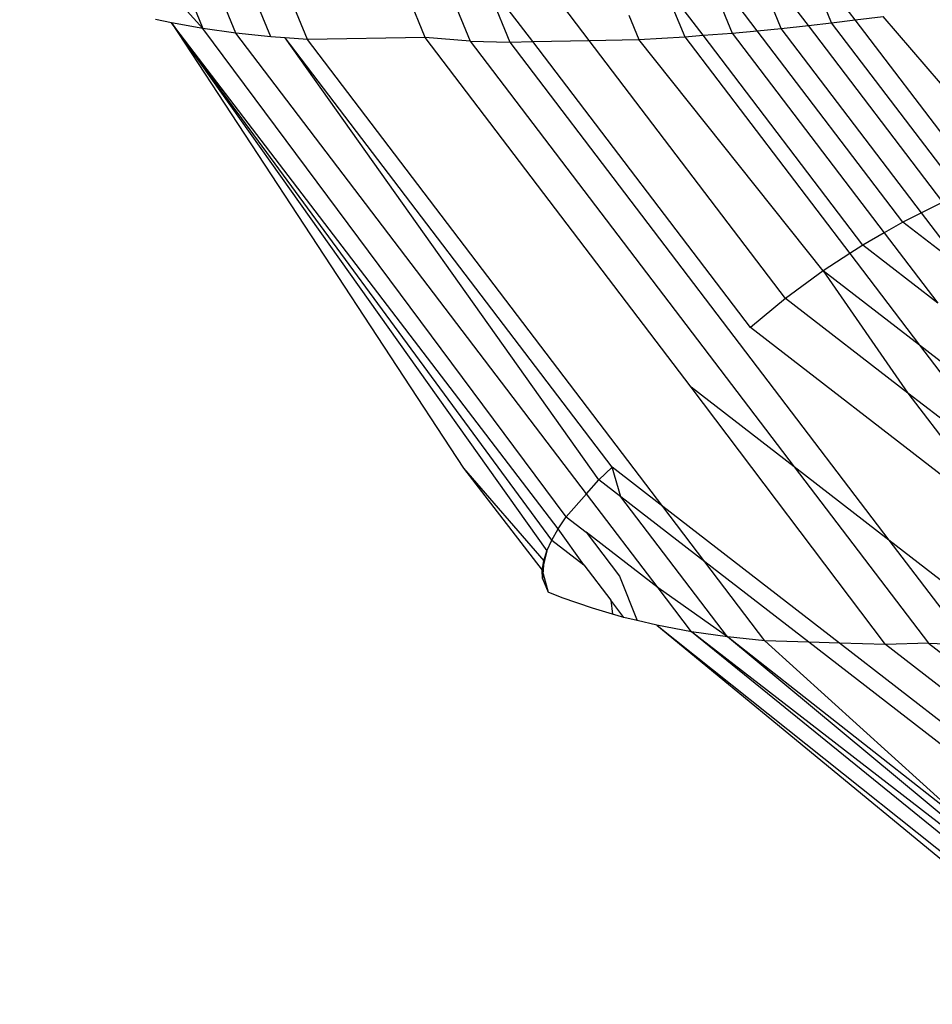
# Model space of a CAD drawing. Units: metres. Extents: x 9.7 to 38.8, y 10.8 to 24.7.
# Drawn here: x 35.7 to 35.7, y 17.2 to 17.2 of the extents above; entities that cross this region are included whole.
import ezdxf

# ---------------------------------------------------------------- set-up
doc = ezdxf.new("R2010")
doc.units = ezdxf.units.M
doc.layers.add('Edges', color=7, linetype='Continuous')

# ---------------------------------------------------------------- blocks, each defined once
blk = doc.blocks.new('supermarket shelves collection fr')
at = {"layer": 'Edges'}
for p, q in [((11.3950914, -1.4747316), (11.3941786, -1.4725107)), ((11.3954654, -1.4747258), (11.3945568, -1.472515)), ((11.3959859, -1.4747349), (11.3954342, -1.4740103)), ((11.3953763, -1.474173), (11.3956081, -1.4747369)), ((11.3946366, -1.474397), (11.3947598, -1.4746966)), ((11.396595, -1.4746966), (11.3964856, -1.4744305)), ((11.396681, -1.4746871), (11.3964856, -1.4744305)), ((11.3967547, -1.474679), (11.3966582, -1.4744443)), ((11.3968298, -1.4746697), (11.3966582, -1.4744443)), ((11.3963399, -1.4744686), (11.3964397, -1.4747112)), ((11.396519, -1.4747037), (11.3963399, -1.4744686)), ((11.3947598, -1.4746966), (11.3945899, -1.4745077)), ((11.3948648, -1.4747112), (11.3947795, -1.4745037)), ((11.3956475, -1.4745291), (11.3957342, -1.47474)), ((11.3958069, -1.4747385), (11.3956475, -1.4745291)), ((11.3962167, -1.4745471), (11.3962889, -1.4747229)), ((11.3963471, -1.4747184), (11.3962167, -1.4745471)), ((11.3949754, -1.4747229), (11.3949247, -1.4745996)), ((11.3946604, -1.474679), (11.39461, -1.474668)), ((11.3958876, -1.4762831), (11.3946604, -1.474679)), ((11.3958671, -1.4763191), (11.3946604, -1.474679)), ((11.3946604, -1.474679), (11.3958517, -1.4763532)), ((11.3946604, -1.474679), (11.395587, -1.4760907)), ((11.3947598, -1.4746966), (11.3946604, -1.474679)), ((11.396111, -1.474654), (11.3961429, -1.4747316)), ((11.396681, -1.4746871), (11.3967547, -1.474679)), ((11.3967547, -1.474679), (11.3968298, -1.4746697)), ((11.3971688, -1.4752229), (11.3967547, -1.474679)), ((11.3968298, -1.4746697), (11.3969187, -1.4746586)), ((11.3972313, -1.475197), (11.3968298, -1.4746697)), ((11.397348, -1.475159), (11.3969187, -1.4746586)), ((11.3948648, -1.4747112), (11.3947598, -1.4746966)), ((11.3959131, -1.4762456), (11.3947598, -1.4746966)), ((11.3959772, -1.4761723), (11.3948648, -1.4747112)), ((11.3949754, -1.4747229), (11.3948648, -1.4747112)), ((11.3963471, -1.4747184), (11.3964397, -1.4747112)), ((11.3964397, -1.4747112), (11.396519, -1.4747037)), ((11.3964397, -1.4747112), (11.3969219, -1.4753446)), ((11.396519, -1.4747037), (11.396595, -1.4746966)), ((11.3969811, -1.4753107), (11.396519, -1.4747037)), ((11.396595, -1.4746966), (11.396681, -1.4746871)), ((11.3970403, -1.4752815), (11.396595, -1.4746966)), ((11.397108, -1.475248), (11.396681, -1.4746871)), ((11.3950212, -1.4747263), (11.3949754, -1.4747229)), ((11.3950914, -1.4747316), (11.3950212, -1.4747263)), ((11.3960581, -1.4760883), (11.3950212, -1.4747263)), ((11.3960161, -1.4761279), (11.3950212, -1.4747263)), ((11.3954654, -1.4747258), (11.3950914, -1.4747316)), ((11.3962191, -1.4762128), (11.3950914, -1.4747316)), ((11.3963097, -1.4758347), (11.3954654, -1.4747258)), ((11.3956081, -1.4747369), (11.3954654, -1.4747258)), ((11.3956081, -1.4747369), (11.3957342, -1.47474)), ((11.3956081, -1.4747369), (11.3966361, -1.4760872)), ((11.3957342, -1.47474), (11.3958069, -1.4747385)), ((11.3957342, -1.47474), (11.3969369, -1.4763198)), ((11.3958069, -1.4747385), (11.3959859, -1.4747349)), ((11.3964974, -1.4756455), (11.3958069, -1.4747385)), ((11.3959859, -1.4747349), (11.3961429, -1.4747316)), ((11.3966088, -1.475553), (11.3959859, -1.4747349)), ((11.3961429, -1.4747316), (11.3962889, -1.4747229)), ((11.3967285, -1.4754651), (11.3961429, -1.4747316)), ((11.3962889, -1.4747229), (11.3963471, -1.4747184)), ((11.3962889, -1.4747229), (11.3968124, -1.4754105)), ((11.3968536, -1.4753837), (11.3963471, -1.4747184)), ((11.397108, -1.475248), (11.3970403, -1.4752815)), ((11.3970403, -1.4752815), (11.3969811, -1.4753107)), ((11.3971791, -1.4754639), (11.3970403, -1.4752815)), ((11.3969811, -1.4753107), (11.3969219, -1.4753446)), ((11.3971791, -1.4754639), (11.3969811, -1.4753107)), ((11.3969219, -1.4753446), (11.3968536, -1.4753837)), ((11.3969219, -1.4753446), (11.397092, -1.4755681)), ((11.3968536, -1.4753837), (11.3968124, -1.4754105)), ((11.397092, -1.4755681), (11.3968536, -1.4753837)), ((11.3968124, -1.4754105), (11.3967285, -1.4754651)), ((11.3968124, -1.4754105), (11.3970337, -1.4757011)), ((11.3967285, -1.4754651), (11.3966088, -1.475553)), ((11.3967285, -1.4754651), (11.3969966, -1.475853)), ((11.3970337, -1.4757011), (11.3967285, -1.4754651)), ((11.3966088, -1.475553), (11.3964974, -1.4756455)), ((11.3969966, -1.475853), (11.3966088, -1.475553)), ((11.3973272, -1.4762872), (11.3964974, -1.4756455)), ((11.3970337, -1.4757011), (11.3973679, -1.4761401)), ((11.3974219, -1.4760013), (11.3970337, -1.4757011)), ((11.3969259, -1.4766507), (11.3963097, -1.4758347)), ((11.3966361, -1.4760872), (11.3963097, -1.4758347)), ((11.3969966, -1.475853), (11.3973272, -1.4762872)), ((11.3973679, -1.4761401), (11.3969966, -1.475853)), ((11.3960161, -1.4761279), (11.3960581, -1.4760883)), ((11.3960865, -1.4761824), (11.3960581, -1.4760883)), ((11.3962191, -1.4762128), (11.3960581, -1.4760883)), ((11.3966361, -1.4760872), (11.3970618, -1.4766463)), ((11.3969369, -1.4763198), (11.3966361, -1.4760872)), ((11.395587, -1.4760907), (11.3958368, -1.4764144)), ((11.395587, -1.4760907), (11.3958416, -1.4763851)), ((11.3959772, -1.4761723), (11.3960161, -1.4761279)), ((11.3960865, -1.4761824), (11.3960161, -1.4761279)), ((11.3959131, -1.4762456), (11.3959772, -1.4761723)), ((11.3962047, -1.4764711), (11.3959772, -1.4761723)), ((11.3964247, -1.4766265), (11.3960865, -1.4761824)), ((11.3963526, -1.4763881), (11.3960865, -1.4761824)), ((11.3963526, -1.4763881), (11.3962191, -1.4762128)), ((11.3967794, -1.4766461), (11.3962191, -1.4762128)), ((11.3958876, -1.4762831), (11.3959131, -1.4762456)), ((11.3959131, -1.4762456), (11.3959763, -1.4762945)), ((11.3958671, -1.4763191), (11.3958876, -1.4762831)), ((11.3959691, -1.4763981), (11.3958876, -1.4762831)), ((11.3959763, -1.4762945), (11.3960823, -1.4764336)), ((11.3962047, -1.4764711), (11.3959763, -1.4762945)), ((11.3958517, -1.4763532), (11.3958671, -1.4763191)), ((11.3958671, -1.4763191), (11.3959691, -1.4763981)), ((11.3969369, -1.4763198), (11.3971888, -1.4766507)), ((11.3973583, -1.4766457), (11.3969369, -1.4763198)), ((11.3958517, -1.4763532), (11.3958368, -1.4764144)), ((11.3958416, -1.4763851), (11.3958517, -1.4763532)), ((11.3958368, -1.4764144), (11.3958416, -1.4763851)), ((11.3958416, -1.4763851), (11.3958376, -1.4764408)), ((11.3959691, -1.4763981), (11.3960544, -1.47651)), ((11.3965434, -1.4766388), (11.3963526, -1.4763881)), ((11.3966823, -1.4766431), (11.3963526, -1.4763881)), ((11.3958376, -1.4764408), (11.3958368, -1.4764144)), ((11.3958368, -1.4764144), (11.3958553, -1.4764839)), ((11.3958376, -1.4764408), (11.3958553, -1.4764839)), ((11.3960823, -1.4764336), (11.3961375, -1.4765743)), ((11.3959004, -1.4765024), (11.3958553, -1.4764839)), ((11.3963104, -1.4766099), (11.3962047, -1.4764711)), ((11.3964247, -1.4766265), (11.3962047, -1.4764711)), ((11.3959957, -1.4765355), (11.3959004, -1.4765024)), ((11.3960544, -1.47651), (11.3960601, -1.4765541)), ((11.3960958, -1.4765644), (11.3960544, -1.47651)), ((11.3960601, -1.4765541), (11.3959957, -1.4765355)), ((11.3960958, -1.4765644), (11.3960601, -1.4765541)), ((11.3961375, -1.4765743), (11.3960958, -1.4765644)), ((11.3962007, -1.4765893), (11.3961375, -1.4765743)), ((11.3963104, -1.4766099), (11.3962007, -1.4765893)), ((11.3962007, -1.4765893), (11.397661, -1.4777525)), ((11.3962007, -1.4765893), (11.3976601, -1.4777915)), ((11.3964247, -1.4766265), (11.3963104, -1.4766099)), ((11.3976665, -1.4777107), (11.3963104, -1.4766099)), ((11.3976766, -1.4776666), (11.3963104, -1.4766099)), ((11.3965434, -1.4766388), (11.3964247, -1.4766265)), ((11.3976911, -1.4776207), (11.3964247, -1.4766265)), ((11.3976766, -1.4776666), (11.3964247, -1.4766265)), ((11.3966823, -1.4766431), (11.3965434, -1.4766388)), ((11.3976766, -1.4776666), (11.3965434, -1.4766388)), ((11.3977599, -1.4774765), (11.3966823, -1.4766431)), ((11.3967794, -1.4766461), (11.3966823, -1.4766431)), ((11.3969259, -1.4766507), (11.3967794, -1.4766461)), ((11.3977904, -1.477428), (11.3967794, -1.4766461)), ((11.3970618, -1.4766463), (11.3969259, -1.4766507)), ((11.398096, -1.4775555), (11.3969259, -1.4766507)), ((11.3970618, -1.4766463), (11.3971888, -1.4766507)), ((11.3970618, -1.4766463), (11.3984036, -1.477684))]:
    blk.add_line(p, q, dxfattribs=at)

msp = doc.modelspace()

# ---------------------------------------------------------------- block references
msp.add_blockref('supermarket shelves collection fr', (24.2565844, 18.6329077))

doc.saveas('drawing.dxf')
